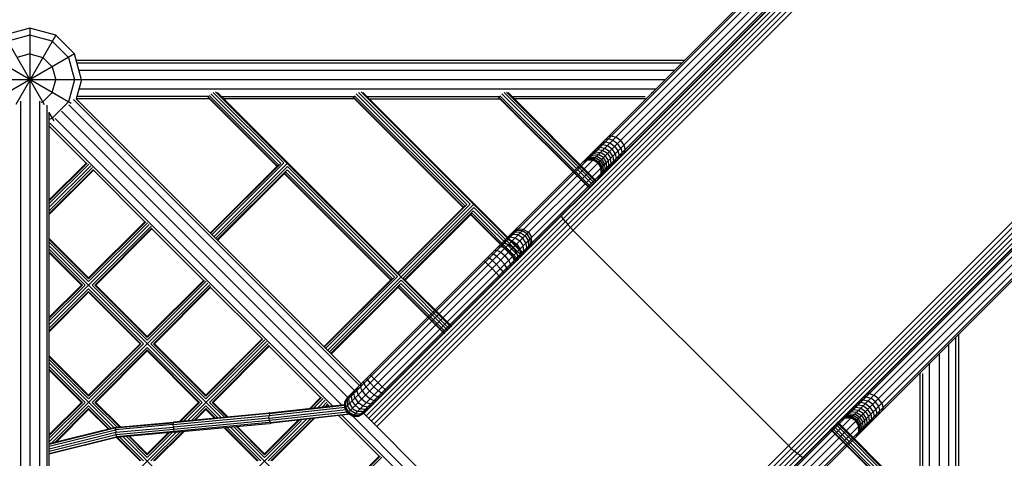
# Model space of a CAD drawing. Units: centimetres. Extents: x -2000 to 2000, y -1976 to 3824.
# Drawn here: x -952 to -799, y -868 to -800 of the extents above; entities that cross this region are included whole.
import ezdxf

# ---------------------------------------------------------------- set-up
doc = ezdxf.new("R2010")
doc.units = ezdxf.units.CM
doc.header["$MEASUREMENT"] = 0
doc.layers.add('InterSystem-dimension', color=7, linetype='Continuous')
doc.layers.add('InterSystem-drawing', color=7, linetype='Continuous')
doc.styles.add('GENERATED_STYLE_1', font='arial.ttf')
doc.dimstyles.new('GENERATED_STYLE__5', dxfattribs={"dimtxt": 60, "dimasz": 30.4, "dimexe": 0.18, "dimexo": 50, "dimgap": 0.09, "dimtad": 1, "dimdec": 3, "dimlfac": 0.01, "dimzin": 0, "dimdsep": 46, "dimtxsty": 'GENERATED_STYLE_1', "dimblk": 'ARROWHEAD_2', "dimblk1": 'ARROWHEAD_2', "dimblk2": 'ARROWHEAD_2', "dimcen": 0.09, "dimclrd": 7, "dimclre": 7, "dimclrt": 7, "dimadec": 0, "dimazin": 0, "dimtfac": 1, "dimtdec": 4, "dimtmove": 0, "dimatfit": 3, "dimfxl": 0, "dimtolj": 1, "dimtzin": 0, "dimarcsym": 0})

# ---------------------------------------------------------------- blocks, each defined once
blk = doc.blocks.new('*D17')
at = {"layer": 'InterSystem-dimension', "linetype": 'Continuous'}
for p, q in [((-1690.58, 1269.6), (-1690.58, 1250.04)), ((-1670.58, 1238.5), (-1710.58, 1261.59)), ((-1720.58, 1250.04), (-1300.29, 1250.08)), ((-1690.58, 1250.04), (-1690.29, -1549.96)), ((-1710.29, -1538.42), (-1670.29, -1561.51)), ((-1720.29, -1549.96), (700.01, -1549.72)), ((-1690.29, -1549.96), (-1690.29, -1569.52))]:
    blk.add_line(p, q, dxfattribs=at)
at = {"layer": 'InterSystem-dimension', "insert": (-1678.45, -24.61), "char_height": 60, "attachment_point": 7, "rotation": 270.0059, "style": 'GENERATED_STYLE_1'}
blk.add_mtext('\\A1;{\\fArial CE|b0|i0|c238|p34;28,000}', dxfattribs=at)
blk = doc.blocks.new('ARROWHEAD_2')
at = {"color": 0, "linetype": 'Continuous', "lineweight": 0}
for p, q in [((-0.3781, -0.655), (0.3781, 0.655)), ((0, 0), (-1, 0))]:
    blk.add_line(p, q, dxfattribs=at)

msp = doc.modelspace()

# ---------------------------------------------------------------- linework, layer by layer
at = {"layer": 'InterSystem-drawing', "linetype": 'Continuous'}
for p, q in [((-678.8733, -636.6122), (-901.6391, -859.3781)), ((-677.9961, -636.6409), (-901.6391, -860.284)), ((-679.6186, -637.026), (-901.1862, -858.5936)), ((-677.2221, -637.1044), (-901.1862, -861.0685)), ((-676.7586, -637.8784), (-900.4017, -861.5214)), ((-676.73, -638.7556), (-899.4958, -861.5214)), ((-677.1437, -639.5009), (-898.7113, -861.0685)), ((-676.9639, -639.4181), (-898.6628, -861.117)), ((-676.8583, -640.0233), (-898.3074, -861.4724)), ((-676.6686, -640.6127), (-897.9178, -861.862)), ((-676.3983, -641.1743), (-897.5019, -862.2779)), ((-676.0532, -641.6967), (-897.0681, -862.7117)), ((-675.6402, -642.1693), (-896.6254, -863.1545)), ((-642.1693, -675.6402), (-863.1545, -896.6254)), ((-641.6967, -676.0532), (-862.7117, -897.0681)), ((-641.1743, -676.3983), (-862.2779, -897.5019)), ((-640.6127, -676.6686), (-861.862, -897.9178)), ((-638.7556, -676.73), (-861.5214, -899.4958)), ((-637.8784, -676.7586), (-861.5214, -900.4017)), ((-640.0233, -676.8583), (-861.4724, -898.3074)), ((-639.4181, -676.9639), (-861.117, -898.6628)), ((-639.5009, -677.1437), (-861.0685, -898.7113)), ((-637.1044, -677.2221), (-861.0685, -901.1862)), ((-636.6409, -677.9961), (-860.284, -901.6391)), ((-636.6122, -678.8733), (-859.3781, -901.6391)), ((-637.026, -679.6186), (-858.5936, -901.1862)), ((-950.5899, -801.1899), (-954.5899, -802.2617)), ((-954.5899, -802.2617), (-948.3755, -813.0254)), ((-950.5899, -802.2617), (-954.054, -803.1899)), ((-946.5899, -802.2617), (-952.8043, -813.0254)), ((-946.5899, -802.2617), (-950.5899, -801.1899)), ((-950.5899, -801.1899), (-950.5899, -1099.9899)), ((-947.1258, -803.1899), (-950.5899, -802.2617)), ((-943.6617, -805.1899), (-946.5899, -802.2617)), ((-947.1258, -803.1899), (-944.5899, -805.7258)), ((-944.1673, -812.898), (-957.5181, -805.1899)), ((-943.6617, -805.1899), (-957.0126, -812.898)), ((-950.5899, -805.1899), (-952.5899, -805.7258)), ((-950.5899, -805.1899), (-948.5899, -805.7258)), ((-942.5899, -809.1899), (-943.6617, -805.1899)), ((-948.5899, -805.7258), (-947.1258, -807.1899)), ((-944.5899, -805.7258), (-943.6617, -809.1899)), ((-848.7825, -806.1899), (-943.3938, -806.1899)), ((-943.2861, -806.5918), (-849.1844, -806.5918)), ((-844.2347, -806.5918), (-844.1376, -806.5918)), ((-843.7357, -806.1899), (-843.8327, -806.1899)), ((-947.1258, -807.1899), (-946.5899, -809.1899)), ((-942.9918, -807.6899), (-850.2825, -807.6899)), ((-845.3327, -807.6899), (-845.2357, -807.6899)), ((-851.7825, -809.1899), (-1099.9899, -809.1899)), ((-947.1258, -811.1899), (-946.5899, -809.1899)), ((-943.6617, -809.1899), (-944.5899, -812.654)), ((-942.5899, -809.1899), (-943.3839, -812.1532)), ((-846.8327, -809.1899), (-846.7357, -809.1899)), ((-948.5899, -812.654), (-947.1258, -811.1899)), ((-853.2825, -810.6899), (-942.9918, -810.6899)), ((-911.5958, -822.2276), (-922.4548, -811.3686)), ((-922.0876, -811.1587), (-911.1002, -822.1461)), ((-885.1012, -847.6952), (-921.7142, -811.0822)), ((-921.4348, -811.1594), (-893.0964, -839.4977)), ((-899.841, -811.3909), (-882.6224, -828.6096)), ((-899.4738, -811.1811), (-882.1268, -828.5281)), ((-899.1004, -811.1045), (-873.8054, -836.3995)), ((-898.821, -811.1817), (-873.7043, -836.2984)), ((-877.2273, -811.4133), (-863.0232, -825.6173)), ((-862.7347, -825.3287), (-876.86, -811.2034)), ((-862.5097, -825.1038), (-876.4866, -811.1269)), ((-876.2072, -811.2041), (-862.4086, -825.0027)), ((-853.8073, -811.2147), (-853.8729, -811.1492)), ((-853.5934, -811.2264), (-853.5404, -811.2794)), ((-848.2357, -810.6899), (-848.3327, -810.6899)), ((-952.0899, -812.5166), (-952.0899, -942.9918)), ((-949.0899, -812.5166), (-949.0899, -942.9918)), ((-948.5899, -812.654), (-948.8853, -812.7332)), ((-947.1258, -815.1899), (-944.5899, -812.654)), ((-944.5406, -813.1179), (-900.1255, -857.533)), ((-943.821, -812.2845), (-899.3491, -856.7565)), ((-899.0649, -856.4723), (-943.3839, -812.1532)), ((-922.6577, -812.1899), (-943.3473, -812.1899)), ((-922.7581, -811.788), (-943.2861, -811.788)), ((-912.1836, -822.6639), (-922.9193, -811.9283)), ((-912.1338, -822.6141), (-922.9005, -811.8474)), ((-911.9464, -822.4267), (-922.7176, -811.6555)), ((-920.8062, -811.788), (-900.1375, -811.788)), ((-900.0662, -812.1899), (-920.4042, -812.1899)), ((-883.2103, -829.0459), (-900.3193, -811.9369)), ((-883.1604, -828.996), (-900.3004, -811.856)), ((-882.973, -828.8086), (-900.1038, -811.6778)), ((-898.2147, -811.788), (-877.5169, -811.788)), ((-897.8128, -812.1899), (-877.4748, -812.1899)), ((-863.5353, -826.1294), (-877.7192, -811.9455)), ((-863.4855, -826.0795), (-877.7004, -811.8646)), ((-877.49, -811.7002), (-863.298, -825.8921)), ((-875.6233, -811.788), (-854.8962, -811.788)), ((-854.8834, -812.1899), (-875.2214, -812.1899)), ((-854.8329, -812.2403), (-854.8834, -812.1899)), ((-849.8327, -812.1899), (-849.7357, -812.1899)), ((-849.3338, -811.788), (-849.4308, -811.788)), ((-947.9918, -813.1765), (-947.9918, -943.2861)), ((-947.5899, -943.3938), (-947.5899, -814.2314)), ((-947.5899, -814.3861), (-946.8818, -815.6126)), ((-945.6748, -814.105), (-901.0923, -858.6875)), ((-852.2597, -814.7139), (-852.3082, -814.6654)), ((-852.0723, -814.5265), (-852.1208, -814.4779)), ((-851.846, -814.2031), (-851.7974, -814.2516)), ((-851.5089, -813.9631), (-851.5574, -813.9146)), ((-851.2839, -813.7381), (-851.3324, -813.6896)), ((-851.2313, -813.5885), (-851.1828, -813.637)), ((-947.5899, -815.3143), (-947.1258, -815.1899)), ((-947.4953, -815.9588), (-903.5272, -859.9268)), ((-946.662, -815.2392), (-902.1293, -859.7719)), ((-852.3095, -814.7637), (-852.358, -814.7152)), ((-947.5899, -816.4326), (-941.8678, -822.1546)), ((-861.5478, -819.2868), (-862.1278, -819.5353)), ((-861.6599, -819.0673), (-861.113, -818.852)), ((-861.5478, -819.2868), (-860.7917, -819.4366)), ((-860.6537, -818.3927), (-861.1657, -818.5731)), ((-861.113, -818.852), (-860.381, -819.0259)), ((-859.9474, -818.5922), (-860.6537, -818.3927)), ((-860.1632, -817.9022), (-860.6477, -818.0551)), ((-860.381, -819.0259), (-859.6602, -819.5425)), ((-860.1632, -817.9022), (-859.4769, -818.1218)), ((-859.9474, -818.5922), (-859.2359, -819.1182)), ((-858.7728, -818.6551), (-859.4769, -818.1218)), ((-858.7099, -819.8297), (-859.2359, -819.1182)), ((-858.7728, -818.6551), (-858.2395, -819.3592)), ((-863.0032, -820.7422), (-863.6939, -821.1014)), ((-863.3522, -820.7597), (-862.6857, -820.4247)), ((-862.166, -820.8108), (-863.0032, -820.7422)), ((-862.9761, -820.3835), (-862.3361, -820.0751)), ((-862.6857, -820.4247), (-861.8661, -820.511)), ((-861.9562, -819.6952), (-862.5673, -819.9747)), ((-861.5361, -820.1809), (-862.3361, -820.0751)), ((-861.4066, -821.2889), (-862.166, -820.8108)), ((-861.9562, -819.6952), (-861.1773, -819.8222)), ((-861.1132, -820.9955), (-861.8661, -820.511)), ((-860.7903, -820.6726), (-861.5361, -820.1809)), ((-861.1773, -819.8222), (-860.4393, -820.3216)), ((-860.7917, -819.4366), (-860.062, -819.9443)), ((-860.7903, -820.6726), (-860.2986, -821.4184)), ((-859.9399, -821.0596), (-860.4393, -820.3216)), ((-859.5543, -820.674), (-860.062, -819.9443)), ((-859.6602, -819.5425), (-859.1436, -820.2633)), ((-859.5543, -820.674), (-859.4045, -821.4301)), ((-859.1436, -820.2633), (-858.9697, -820.9953)), ((-858.7099, -819.8297), (-858.5104, -820.536)), ((-858.6908, -821.048), (-858.5104, -820.536)), ((-858.2395, -819.3592), (-858.0199, -820.0455)), ((-858.1728, -820.53), (-858.0199, -820.0455)), ((-947.5899, -827.8767), (-941.8678, -822.1546)), ((-947.5899, -828.0283), (-941.7162, -822.1546)), ((-941.4537, -822.3062), (-947.5899, -828.4424)), ((-922.4527, -833.0845), (-911.5958, -822.2276)), ((-922.2456, -833.2916), (-911.1002, -822.1461)), ((-921.9628, -833.5744), (-910.5924, -822.204)), ((-863.9279, -821.6669), (-864.6854, -822.0928)), ((-863.749, -821.488), (-864.4964, -821.9039)), ((-864.2674, -821.6748), (-863.5361, -821.2751)), ((-863.9995, -821.4069), (-863.2872, -821.0262)), ((-863.9279, -821.6669), (-863.0418, -821.6867)), ((-863.749, -821.488), (-862.8702, -821.5151)), ((-863.5361, -821.2751), (-862.6692, -821.3141)), ((-862.4341, -821.079), (-863.2872, -821.0262)), ((-862.2646, -822.1469), (-863.0418, -821.6867)), ((-862.8702, -821.5151), (-862.0956, -821.9779)), ((-862.6692, -821.3141), (-861.899, -821.7813)), ((-862.4341, -821.079), (-861.669, -821.5513)), ((-862.2646, -822.1469), (-861.8044, -822.9241)), ((-862.0956, -821.9779), (-861.6328, -822.7525)), ((-861.899, -821.7813), (-861.4318, -822.5515)), ((-861.1967, -822.3164), (-861.669, -821.5513)), ((-860.9286, -822.0483), (-861.4066, -821.2889)), ((-861.1439, -823.1695), (-861.1967, -822.3164)), ((-860.6287, -821.7484), (-861.1132, -820.9955)), ((-860.8599, -822.8855), (-860.9286, -822.0483)), ((-860.5424, -822.568), (-860.6287, -821.7484)), ((-860.1928, -822.2184), (-860.5012, -822.8584)), ((-860.1928, -822.2184), (-860.2986, -821.4184)), ((-859.8129, -821.8385), (-860.0924, -822.4496)), ((-859.9399, -821.0596), (-859.8129, -821.8385)), ((-859.653, -822.0101), (-859.4045, -821.4301)), ((-859.185, -821.5422), (-858.9697, -820.9953)), ((-941.1506, -822.5688), (-947.5899, -829.0081)), ((-947.5899, -829.5738), (-940.888, -822.8719)), ((-940.7364, -823.1344), (-947.5899, -829.9879)), ((-947.5899, -830.1395), (-940.7364, -823.286)), ((-932.7461, -831.2763), (-940.7364, -823.286)), ((-922.5284, -833.0087), (-911.9464, -822.4267)), ((-910.5345, -822.7118), (-921.6799, -833.8573)), ((-921.4729, -834.0643), (-910.616, -823.2074)), ((-910.815, -823.558), (-921.3971, -834.1401)), ((-894.506, -840.3416), (-911.0523, -823.7953)), ((-894.4561, -840.2918), (-911.0024, -823.7455)), ((-894.2687, -840.1043), (-910.815, -823.558)), ((-893.9181, -839.9053), (-910.616, -823.2074)), ((-893.4225, -839.8238), (-910.5345, -822.7118)), ((-862.2105, -824.5677), (-861.7846, -823.8102)), ((-862.0216, -824.3787), (-861.6057, -823.6313)), ((-861.8044, -822.9241), (-861.7846, -823.8102)), ((-861.3928, -823.4184), (-861.7925, -824.1497)), ((-861.6057, -823.6313), (-861.6328, -822.7525)), ((-861.5246, -823.8818), (-861.1439, -823.1695)), ((-861.3928, -823.4184), (-861.4318, -822.5515)), ((-860.8599, -822.8855), (-861.2191, -823.5762)), ((-860.8774, -823.2345), (-860.5424, -822.568)), ((-881.619, -828.586), (-904.2851, -851.2521)), ((-893.3793, -839.2149), (-882.973, -828.8086)), ((-893.3035, -839.2907), (-882.6224, -828.6096)), ((-882.1268, -828.5281), (-893.0964, -839.4977)), ((-892.5307, -840.0634), (-881.5611, -829.0938)), ((-892.3237, -840.2705), (-881.6426, -829.5894)), ((-881.8416, -829.94), (-892.2479, -840.3463)), ((-881.8416, -829.94), (-874.5938, -837.1878)), ((-874.319, -836.913), (-881.6426, -829.5894)), ((-881.5611, -829.0938), (-874.0304, -836.6245)), ((-932.7461, -831.2763), (-941.4682, -839.9984)), ((-932.5946, -831.2763), (-941.4682, -840.15)), ((-932.332, -831.4279), (-941.4682, -840.5641)), ((-874.831, -837.4251), (-882.0789, -830.1773)), ((-874.7812, -837.3753), (-882.029, -830.1274)), ((-867.9754, -830.3326), (-867.9399, -830.3941)), ((-867.6558, -830.8208), (-867.9399, -830.3941)), ((-867.3232, -831.2674), (-867.6558, -830.8208)), ((-867.3232, -831.2674), (-866.9489, -831.7249)), ((-947.5899, -847.2515), (-932.0289, -831.6904)), ((-931.7663, -831.9936), (-940.9025, -841.1298)), ((-931.6148, -832.2561), (-940.4884, -841.1298)), ((-931.6148, -832.4077), (-940.3369, -841.1298)), ((-931.6148, -832.4077), (-923.6245, -840.398)), ((-875.8867, -833.2941), (-875.1813, -832.9203)), ((-874.907, -832.646), (-875.6443, -833.0518)), ((-874.7061, -832.4451), (-875.4616, -832.869)), ((-874.3334, -832.9782), (-875.1813, -832.9203)), ((-874.0356, -832.6805), (-874.907, -832.646)), ((-873.8215, -832.4664), (-874.7061, -832.4451)), ((-874.3334, -832.9782), (-873.5701, -833.4524)), ((-873.2638, -833.1461), (-874.0356, -832.6805)), ((-873.8215, -832.4664), (-873.0448, -832.9271)), ((-873.0448, -832.9271), (-872.5841, -833.7038)), ((-866.5404, -832.1839), (-866.9489, -831.7249)), ((-866.1061, -832.6352), (-866.5404, -832.1839)), ((-832.6352, -866.1061), (-866.1061, -832.6352)), ((-947.5899, -833.8767), (-941.4682, -839.9984)), ((-947.5899, -834.0283), (-941.4682, -840.15)), ((-941.4682, -840.5641), (-947.5899, -834.4424)), ((-876.8647, -834.6037), (-877.3737, -834.7812)), ((-876.9339, -834.3413), (-876.3668, -834.1058)), ((-876.8647, -834.6037), (-876.1605, -834.8054)), ((-875.9163, -833.6553), (-876.5359, -833.9434)), ((-875.6201, -834.265), (-876.3668, -834.1058)), ((-875.5193, -833.2583), (-876.1852, -833.5927)), ((-875.9163, -833.6553), (-875.1311, -833.776)), ((-875.6201, -834.265), (-874.8939, -834.7762)), ((-874.7002, -833.3451), (-875.5193, -833.2583)), ((-875.1311, -833.776), (-874.3908, -834.2731)), ((-873.9475, -833.8298), (-874.7002, -833.3451)), ((-874.3908, -834.2731), (-873.8937, -835.0134)), ((-873.4628, -834.5825), (-873.9475, -833.8298)), ((-873.5701, -833.4524), (-873.096, -834.2157)), ((-873.4628, -834.5825), (-873.376, -835.4016)), ((-872.7982, -833.9179), (-873.2638, -833.1461)), ((-873.096, -834.2157), (-873.038, -835.0636)), ((-872.9867, -835.3439), (-872.5628, -834.5884)), ((-872.7637, -834.7893), (-872.7982, -833.9179)), ((-872.5628, -834.5884), (-872.5841, -833.7038)), ((-947.5899, -835.0081), (-920.8554, -861.7426)), ((-947.5899, -835.5738), (-942.0339, -841.1298)), ((-947.5899, -835.9879), (-942.448, -841.1298)), ((-947.5899, -836.1395), (-942.5996, -841.1298)), ((-878.3541, -835.7616), (-877.9746, -835.7136)), ((-877.9746, -835.7136), (-877.3652, -836.01)), ((-877.8493, -835.2567), (-877.4031, -835.1421)), ((-876.7449, -835.3898), (-877.4031, -835.1421)), ((-877.3652, -836.01), (-876.6892, -836.5715)), ((-876.7449, -835.3898), (-876.051, -835.9333)), ((-875.4499, -835.3322), (-876.1605, -834.8054)), ((-875.5075, -836.6272), (-876.051, -835.9333)), ((-875.4499, -835.3322), (-874.9231, -836.0428)), ((-874.9231, -836.0428), (-874.7214, -836.747)), ((-874.8939, -834.7762), (-874.3827, -835.5024)), ((-874.2235, -836.2491), (-874.3827, -835.5024)), ((-873.773, -835.7986), (-874.0611, -836.4182)), ((-873.773, -835.7986), (-873.8937, -835.0134)), ((-873.376, -835.4016), (-873.7104, -836.0675)), ((-873.038, -835.0636), (-873.4118, -835.769)), ((-872.7637, -834.7893), (-873.1695, -835.5266)), ((-879.973, -837.3804), (-879.789, -837.528)), ((-879.789, -837.528), (-879.3228, -837.9677)), ((-879.4233, -836.8307), (-879.185, -836.9239)), ((-878.6789, -837.3237), (-879.185, -836.9239)), ((-878.5713, -836.3103), (-878.8812, -836.2886)), ((-878.0407, -837.923), (-878.6789, -837.3237)), ((-878.0128, -836.6577), (-878.5713, -836.3103)), ((-878.0128, -836.6577), (-877.3554, -837.2377)), ((-877.3554, -837.2377), (-876.7754, -837.8951)), ((-876.1277, -837.2475), (-876.6892, -836.5715)), ((-875.8313, -837.8569), (-876.1277, -837.2475)), ((-875.2598, -837.2854), (-875.5075, -836.6272)), ((-875.3744, -837.7316), (-875.2598, -837.2854)), ((-874.8989, -837.256), (-874.7214, -836.747)), ((-874.2235, -836.2491), (-874.4591, -836.8162)), ((-878.6992, -838.5815), (-879.3228, -837.9677)), ((-878.0854, -839.2051), (-878.6992, -838.5815)), ((-877.6457, -839.6713), (-878.0854, -839.2051)), ((-878.0407, -837.923), (-877.4415, -838.5612)), ((-877.4415, -838.5612), (-877.0417, -839.0673)), ((-876.9484, -839.3056), (-877.0417, -839.0673)), ((-876.428, -838.4536), (-876.7754, -837.8951)), ((-876.4063, -838.7635), (-876.428, -838.4536)), ((-875.8313, -837.8569), (-875.8793, -838.2364)), ((-923.6245, -840.398), (-932.3466, -849.1201)), ((-923.4729, -840.398), (-932.3466, -849.2717)), ((-923.2104, -840.5496), (-932.3466, -849.6858)), ((-904.8508, -850.6864), (-894.2687, -840.1043)), ((-904.775, -850.7622), (-893.9181, -839.9053)), ((-893.4225, -839.8238), (-904.5679, -850.9692)), ((-904.0023, -851.5349), (-892.8568, -840.3895)), ((-885.3261, -847.9202), (-892.8568, -840.3895)), ((-885, -847.5941), (-892.5307, -840.0634)), ((-877.6457, -839.6713), (-877.4981, -839.8553)), ((-947.5899, -865.4948), (-922.9072, -840.8121)), ((-947.5899, -846.1201), (-942.5996, -841.1298)), ((-942.448, -841.1298), (-947.5899, -846.2717)), ((-942.0339, -841.1298), (-947.5899, -846.6858)), ((-941.4682, -841.6955), (-947.5899, -847.8171)), ((-947.5899, -848.2313), (-941.4682, -842.1096)), ((-941.4682, -842.2612), (-947.5899, -848.3828)), ((-941.4682, -841.6955), (-932.9122, -850.2515)), ((-933.3264, -850.2515), (-941.4682, -842.1096)), ((-933.4779, -850.2515), (-941.4682, -842.2612)), ((-940.9025, -841.1298), (-932.3466, -849.6858)), ((-932.3466, -849.2717), (-940.4884, -841.1298)), ((-932.3466, -849.1201), (-940.3369, -841.1298)), ((-931.7809, -850.2515), (-922.6447, -841.1153)), ((-931.3668, -850.2515), (-922.4931, -841.3778)), ((-931.2152, -850.2515), (-922.4931, -841.5294)), ((-914.5028, -849.5197), (-922.4931, -841.5294)), ((-903.7952, -851.742), (-892.9383, -840.8851)), ((-893.1373, -841.2357), (-903.7194, -851.8178)), ((-886.1268, -848.7208), (-893.3746, -841.473)), ((-886.0769, -848.671), (-893.3248, -841.4231)), ((-885.8895, -848.4835), (-893.1373, -841.2357)), ((-885.6147, -848.2087), (-892.9383, -840.8851)), ((-806.1899, -843.7357), (-806.1899, -843.8327)), ((-807.6899, -845.3327), (-807.6899, -845.2357)), ((-806.5918, -844.2347), (-806.5918, -844.1376)), ((-809.1899, -846.8327), (-809.1899, -846.7357)), ((-810.6899, -848.3327), (-810.6899, -848.2357)), ((-923.2249, -858.2418), (-914.5028, -849.5197)), ((-923.2249, -858.3933), (-914.3512, -849.5197)), ((-914.0887, -849.6712), (-923.2249, -858.8074)), ((-812.1899, -849.7357), (-812.1899, -849.8327)), ((-811.788, -849.3338), (-811.788, -849.4308)), ((-806.5918, -943.2861), (-806.5918, -849.1844)), ((-806.1899, -848.7825), (-806.1899, -943.3938)), ((-941.4682, -858.2418), (-933.4779, -850.2515)), ((-941.4682, -858.3933), (-933.3264, -850.2515)), ((-932.9122, -850.2515), (-941.4682, -858.8074)), ((-940.9025, -859.3731), (-932.3466, -850.8171)), ((-932.3466, -851.2313), (-940.4884, -859.3731)), ((-940.3369, -859.3731), (-932.3466, -851.3828)), ((-932.3466, -850.8171), (-923.7906, -859.3731)), ((-932.3466, -851.2313), (-924.2047, -859.3731)), ((-924.3562, -859.3731), (-932.3466, -851.3828)), ((-923.2249, -858.8074), (-931.7809, -850.2515)), ((-931.3668, -850.2515), (-923.2249, -858.3933)), ((-931.2152, -850.2515), (-923.2249, -858.2418)), ((-913.7855, -849.9338), (-926.087, -862.2353)), ((-913.523, -850.2369), (-922.6592, -859.3731)), ((-922.2451, -859.3731), (-913.3714, -850.4995)), ((-922.0935, -859.3731), (-913.3714, -850.651)), ((-913.3714, -850.651), (-905.3811, -858.6414)), ((-813.6896, -851.3324), (-813.7381, -851.2839)), ((-813.7069, -851.1129), (-813.5885, -851.2313)), ((-807.6899, -942.9918), (-807.6899, -850.2825)), ((-941.4682, -858.2418), (-947.5899, -852.1201)), ((-947.5899, -852.2717), (-941.4682, -858.3933)), ((-947.5899, -852.6858), (-941.4682, -858.8074)), ((-814.7637, -852.3095), (-814.7152, -852.358)), ((-814.6654, -852.3082), (-814.7139, -852.2597)), ((-814.4779, -852.1208), (-814.5265, -852.0723)), ((-814.2516, -851.7974), (-814.2031, -851.846)), ((-813.9146, -851.5574), (-813.9631, -851.5089)), ((-809.1899, -851.7825), (-809.1899, -1099.9899)), ((-947.5899, -853.2515), (-937.5497, -863.2917)), ((-942.0339, -859.3731), (-947.5899, -853.8171)), ((-942.448, -859.3731), (-947.5899, -854.2313)), ((-947.5899, -854.3828), (-942.5996, -859.3731)), ((-810.6899, -942.9918), (-810.6899, -853.2825)), ((-898.0763, -855.8153), (-898.1538, -855.5612)), ((-897.688, -856.3329), (-898.0763, -855.8153)), ((-897.6507, -855.0581), (-897.507, -855.246)), ((-897.507, -855.246), (-897.0702, -855.7151)), ((-897.0702, -855.7151), (-896.4574, -856.3397)), ((-812.2403, -854.8329), (-812.1899, -854.8834)), ((-812.1899, -854.8834), (-812.1899, -875.2214)), ((-811.788, -854.8962), (-811.788, -875.6233)), ((-900.2064, -857.9454), (-899.9659, -857.3734)), ((-899.7317, -857.4707), (-899.5621, -856.9695)), ((-899.5243, -858.1691), (-899.7317, -857.4707)), ((-899.1194, -856.5268), (-899.2113, -856.9503)), ((-898.947, -857.5918), (-899.2113, -856.9503)), ((-899.2013, -856.9043), (-899.1833, -856.9223)), ((-898.6557, -856.3947), (-898.6467, -856.0542)), ((-898.6557, -856.3947), (-898.3307, -856.9756)), ((-897.7588, -857.6411), (-898.3307, -856.9756)), ((-897.0929, -856.9752), (-897.688, -856.3329)), ((-897.0929, -856.9752), (-896.4506, -857.5703)), ((-895.8328, -856.9525), (-896.4574, -856.3397)), ((-895.933, -857.9586), (-896.4506, -857.5703)), ((-895.8328, -856.9525), (-895.3637, -857.3893)), ((-895.3637, -857.3893), (-895.1758, -857.533)), ((-907.058, -860.3183), (-905.3811, -858.6414)), ((-905.2295, -858.6414), (-906.8876, -860.2994)), ((-904.967, -858.7929), (-906.4218, -860.2478)), ((-904.6638, -859.0555), (-905.7856, -860.1772)), ((-901.6391, -859.3781), (-901.1862, -858.5936)), ((-901.5984, -859.3374), (-901.1502, -858.5576)), ((-901.4724, -859.2114), (-901.043, -858.4504)), ((-901.2652, -859.0042), (-900.8667, -858.2741)), ((-901.2652, -859.0042), (-901.2253, -859.8701)), ((-901.0204, -858.7594), (-900.9737, -858.8062)), ((-900.6249, -858.0324), (-900.981, -858.72)), ((-900.9101, -859.5549), (-900.981, -858.72)), ((-900.6256, -858.3646), (-900.3226, -857.7301)), ((-900.6256, -858.3646), (-900.5159, -859.1608)), ((-900.0508, -858.6957), (-900.2064, -857.9454)), ((-900.0508, -858.6957), (-899.5409, -859.4232)), ((-899.539, -858.1195), (-899.5068, -858.1517)), ((-898.9954, -858.8777), (-899.5243, -858.1691)), ((-898.9954, -858.8777), (-898.2868, -859.4066)), ((-898.947, -857.5918), (-898.3973, -858.2796)), ((-897.7095, -858.8293), (-898.3973, -858.2796)), ((-897.7588, -857.6411), (-897.0933, -858.213)), ((-897.7095, -858.8293), (-897.068, -859.0936)), ((-897.0933, -858.213), (-896.5124, -858.538)), ((-897.068, -859.0936), (-896.6445, -859.0017)), ((-897.04, -859.0656), (-897.022, -859.0836)), ((-896.5415, -858.9957), (-896.59, -858.9472)), ((-896.5124, -858.538), (-896.1719, -858.529)), ((-895.933, -857.9586), (-895.6789, -858.0361)), ((-820.9953, -858.9697), (-821.5422, -859.185)), ((-820.536, -858.5104), (-821.048, -858.6908)), ((-820.9953, -858.9697), (-820.2633, -859.1436)), ((-820.536, -858.5104), (-819.8297, -858.7099)), ((-820.0455, -858.0199), (-820.53, -858.1728)), ((-820.0455, -858.0199), (-819.3592, -858.2395)), ((-819.1182, -859.2359), (-819.8297, -858.7099)), ((-818.6551, -858.7728), (-819.3592, -858.2395)), ((-818.1218, -859.4769), (-818.6551, -858.7728)), ((-947.5899, -864.3634), (-942.5996, -859.3731)), ((-947.5899, -864.515), (-942.448, -859.3731)), ((-947.5899, -864.9291), (-942.0339, -859.3731)), ((-947.2324, -865.7029), (-941.4682, -859.9388)), ((-941.4682, -860.3529), (-946.6809, -865.5656)), ((-946.4791, -865.5154), (-941.4682, -860.5045)), ((-938.0026, -863.4045), (-941.4682, -859.9388)), ((-938.3341, -863.487), (-941.4682, -860.3529)), ((-941.4682, -860.5045), (-938.4555, -863.5172)), ((-937.0412, -863.2344), (-940.9025, -859.3731)), ((-940.4884, -859.3731), (-936.6615, -863.2001)), ((-940.3369, -859.3731), (-936.5225, -863.1875)), ((-927.336, -862.3529), (-924.3562, -859.3731)), ((-927.1687, -862.3371), (-924.2047, -859.3731)), ((-923.7906, -859.3731), (-926.7115, -862.2941)), ((-923.2249, -859.9388), (-925.4625, -862.1765)), ((-925.0054, -862.1334), (-923.2249, -860.3529)), ((-923.2249, -860.5045), (-924.838, -862.1177)), ((-923.2249, -859.9388), (-921.3724, -861.7913)), ((-923.2249, -860.3529), (-921.7509, -861.8269)), ((-921.8894, -861.84), (-923.2249, -860.5045)), ((-920.3384, -861.6939), (-922.6592, -859.3731)), ((-922.2451, -859.3731), (-919.9599, -861.6583)), ((-922.0935, -859.3731), (-919.8214, -861.6452)), ((-913.413, -861.1306), (-901.5966, -859.8206)), ((-913.3889, -861.4226), (-901.5954, -860.1151)), ((-913.3637, -861.0173), (-901.597, -859.7129)), ((-913.356, -861.8214), (-901.4047, -860.4964)), ((-904.4013, -859.3586), (-905.1494, -860.1067)), ((-904.2497, -859.6211), (-904.6836, -860.0551)), ((-904.5132, -860.0362), (-904.2497, -859.7727)), ((-904.2497, -859.7727), (-904.0389, -859.9836)), ((-901.6391, -860.284), (-901.6391, -859.3781)), ((-901.6391, -860.262), (-861.3856, -900.5155)), ((-901.1862, -861.0685), (-901.6391, -860.284)), ((-901.5984, -859.3374), (-901.5949, -860.2398)), ((-901.1407, -861.023), (-901.5949, -860.2398)), ((-901.4551, -860.1), (-901.4724, -859.2114)), ((-900.9959, -860.8782), (-901.4551, -860.1)), ((-901.2294, -859.7799), (-901.1233, -859.7682)), ((-900.7577, -860.64), (-901.2253, -859.8701)), ((-900.9101, -859.5549), (-900.4312, -860.3135)), ((-899.9878, -861.1076), (-900.7577, -860.64)), ((-900.5159, -859.1608), (-900.1826, -859.6639)), ((-900.4312, -860.3135), (-899.6726, -860.7924)), ((-900.3134, -859.4664), (-899.4951, -860.2847)), ((-900.2491, -859.5634), (-900.2197, -859.5602)), ((-900.1826, -859.6639), (-900.1226, -859.6572)), ((-900.0629, -859.9452), (-899.8574, -859.9224)), ((-900.0228, -859.9051), (-899.9766, -859.9357)), ((-899.6103, -859.4926), (-899.4649, -859.4765)), ((-899.5841, -860.1957), (-899.2785, -860.3982)), ((-898.8134, -859.9331), (-899.5409, -859.4232)), ((-899.4951, -860.2847), (-899.4562, -860.2804)), ((-898.4823, -860.5079), (-899.2785, -860.3982)), ((-899.0591, -860.6389), (-899.1328, -860.647)), ((-899.1238, -860.2436), (-899.1201, -860.2432)), ((-898.1501, -860.5072), (-898.8377, -860.8633)), ((-898.8134, -859.9331), (-898.0631, -860.0887)), ((-898.4823, -860.5079), (-897.8478, -860.2049)), ((-898.2868, -859.4066), (-897.5884, -859.614)), ((-898.2694, -859.3891), (-898.2372, -859.4213)), ((-897.4911, -859.8482), (-898.0631, -860.0887)), ((-897.6507, -860.0078), (-897.6021, -860.0564)), ((-897.0872, -859.4444), (-897.5884, -859.614)), ((-896.8742, -859.2314), (-896.8257, -859.2799)), ((-823.2345, -860.8774), (-822.568, -860.5424)), ((-822.8584, -860.5012), (-822.2184, -860.1928)), ((-821.7484, -860.6287), (-822.568, -860.5424)), ((-822.4496, -860.0924), (-821.8385, -859.8129)), ((-821.4184, -860.2986), (-822.2184, -860.1928)), ((-821.4301, -859.4045), (-822.0101, -859.653)), ((-821.0596, -859.9399), (-821.8385, -859.8129)), ((-820.9955, -861.1132), (-821.7484, -860.6287)), ((-820.674, -859.5543), (-821.4301, -859.4045)), ((-820.6726, -860.7903), (-821.4184, -860.2986)), ((-820.3216, -860.4393), (-821.0596, -859.9399)), ((-820.674, -859.5543), (-819.9443, -860.062)), ((-819.8222, -861.1773), (-820.3216, -860.4393)), ((-819.5425, -859.6602), (-820.2633, -859.1436)), ((-819.4366, -860.7917), (-819.9443, -860.062)), ((-819.0259, -860.381), (-819.5425, -859.6602)), ((-818.5922, -859.9474), (-819.1182, -859.2359)), ((-818.852, -861.113), (-819.0259, -860.381)), ((-818.3927, -860.6537), (-818.5922, -859.9474)), ((-818.1218, -859.4769), (-817.9022, -860.1632)), ((-818.0551, -860.6477), (-817.9022, -860.1632)), ((-947.5899, -901.9815), (-907.5961, -861.9877)), ((-913.3445, -861.1284), (-928.3179, -862.5385)), ((-928.3166, -862.8218), (-913.4156, -861.4185)), ((-913.3001, -861.0311), (-928.2937, -862.4431)), ((-913.4354, -861.818), (-928.2901, -863.2169)), ((-908.6981, -862.1099), (-914.1032, -867.515)), ((-913.5375, -868.4948), (-906.9599, -861.9172)), ((-913.4354, -861.818), (-913.4156, -861.4185)), ((-913.4354, -861.818), (-913.3987, -862.2199)), ((-913.4354, -861.818), (-913.356, -861.8214)), ((-913.3637, -861.0173), (-913.4211, -861.0318)), ((-913.3637, -861.0173), (-913.4164, -861.0889)), ((-913.3445, -861.1284), (-913.4156, -861.4185)), ((-913.4156, -861.4185), (-913.3278, -861.4222)), ((-913.3041, -861.0883), (-913.3445, -861.1284)), ((-913.3445, -861.1284), (-913.3071, -861.13)), ((-901.2243, -860.8789), (-913.3231, -862.2202)), ((-913.2099, -862.5023), (-900.9363, -861.1416)), ((-906.4942, -861.8656), (-913.1234, -868.4948)), ((-900.6801, -861.221), (-913.0864, -862.5964)), ((-912.9718, -868.4948), (-906.3237, -861.8467)), ((-907.9886, -861.2488), (-907.9633, -861.2235)), ((-907.7928, -861.2046), (-907.8432, -861.255)), ((-896.2594, -867.763), (-902.5897, -861.4327)), ((-902.0781, -861.376), (-861.4687, -901.9853)), ((-901.1862, -861.0685), (-900.4017, -861.5214)), ((-900.3575, -861.4772), (-901.1407, -861.023)), ((-900.9682, -860.8505), (-901.0424, -860.8587)), ((-900.9959, -860.8782), (-900.2177, -861.3374)), ((-900.4017, -861.5214), (-899.4958, -861.5214)), ((-899.4551, -861.4807), (-900.3575, -861.4772)), ((-900.2177, -861.3374), (-899.3291, -861.3547)), ((-899.754, -861.1183), (-900.0291, -861.1488)), ((-899.9878, -861.1076), (-899.1219, -861.1475)), ((-898.8377, -860.8633), (-899.6726, -860.7924)), ((-899.4958, -861.5214), (-898.7113, -861.0685)), ((-898.6753, -861.0325), (-899.4551, -861.4807)), ((-899.3291, -861.3547), (-898.5681, -860.9253)), ((-899.1219, -861.1475), (-898.3918, -860.749)), ((-898.7903, -861.0115), (-899.0103, -861.0359)), ((-898.9239, -860.856), (-898.8771, -860.9027)), ((-898.889, -860.9146), (-898.8698, -860.9125)), ((-898.8052, -860.9746), (-814.105, -945.6748)), ((-823.8102, -861.7846), (-824.5677, -862.2105)), ((-823.6313, -861.6057), (-824.3787, -862.0216)), ((-824.1497, -861.7926), (-823.4184, -861.3928)), ((-823.1695, -861.1439), (-823.8818, -861.5246)), ((-823.8102, -861.7846), (-822.9241, -861.8044)), ((-823.6313, -861.6057), (-822.7525, -861.6328)), ((-823.5762, -861.2191), (-822.8855, -860.8599)), ((-823.4184, -861.3928), (-822.5515, -861.4318)), ((-823.1695, -861.1439), (-822.3164, -861.1967)), ((-822.1469, -862.2646), (-822.9241, -861.8044)), ((-822.0483, -860.9286), (-822.8855, -860.8599)), ((-821.9779, -862.0956), (-822.7525, -861.6328)), ((-821.7813, -861.899), (-822.5515, -861.4318)), ((-821.5513, -861.669), (-822.3164, -861.1967)), ((-822.0483, -860.9286), (-821.2889, -861.4066)), ((-821.5151, -862.8702), (-821.9779, -862.0956)), ((-821.3141, -862.6692), (-821.7813, -861.899)), ((-821.5513, -861.669), (-821.079, -862.4341)), ((-821.2889, -861.4066), (-820.8108, -862.166)), ((-820.511, -861.8661), (-820.9955, -861.1132)), ((-820.8108, -862.166), (-820.7422, -863.0032)), ((-820.6726, -860.7903), (-820.1809, -861.5361)), ((-820.511, -861.8661), (-820.4247, -862.6857)), ((-820.1809, -861.5361), (-820.0751, -862.3361)), ((-819.6952, -861.9562), (-819.9747, -862.5673)), ((-819.8222, -861.1773), (-819.6952, -861.9562)), ((-819.5353, -862.1278), (-819.2868, -861.5478)), ((-819.4366, -860.7917), (-819.2868, -861.5478)), ((-819.0673, -861.6599), (-818.852, -861.113)), ((-818.5731, -861.1657), (-818.3927, -860.6537)), ((-947.5899, -865.792), (-937.4789, -863.274)), ((-947.5899, -865.8973), (-937.4026, -863.3604)), ((-947.5899, -866.1953), (-937.3102, -863.6354)), ((-937.4789, -863.274), (-928.2937, -862.4431)), ((-937.4789, -863.274), (-937.4026, -863.3604)), ((-937.4026, -863.3604), (-928.3179, -862.5385)), ((-937.4026, -863.3604), (-937.3102, -863.6354)), ((-928.3166, -862.8218), (-937.3102, -863.6354)), ((-937.3102, -863.6354), (-937.2265, -864.0254)), ((-937.2265, -864.0254), (-928.2901, -863.2169)), ((-928.2455, -863.6181), (-937.1739, -864.4258)), ((-928.2937, -862.4431), (-928.3179, -862.5385)), ((-928.3179, -862.5385), (-928.3166, -862.8218)), ((-928.2901, -863.2169), (-928.3166, -862.8218)), ((-928.2901, -863.2169), (-928.2455, -863.6181)), ((-913.3987, -862.2199), (-928.2455, -863.6181)), ((-928.2455, -863.6181), (-928.1947, -863.9178)), ((-913.4057, -862.5251), (-928.1947, -863.9178)), ((-928.1513, -864.0357), (-913.4144, -862.6479)), ((-915.2346, -868.4948), (-920.4216, -863.3078)), ((-915.083, -868.4948), (-920.2831, -863.2947)), ((-919.9046, -863.2591), (-914.6689, -868.4948)), ((-919.3876, -863.2104), (-863.2104, -919.3876)), ((-918.8706, -863.1617), (-914.1032, -867.9291)), ((-918.4921, -863.1261), (-914.1032, -867.515)), ((-914.1032, -867.3634), (-918.3536, -863.113)), ((-914.1032, -867.3634), (-908.948, -862.2082)), ((-914.1032, -867.9291), (-908.3868, -862.2127)), ((-913.3987, -862.2199), (-913.3871, -862.2614)), ((-913.3842, -862.2206), (-913.3987, -862.2199)), ((-913.3197, -862.261), (-913.2099, -862.5023)), ((-913.2099, -862.5023), (-913.298, -862.5244)), ((-913.2879, -862.6472), (-913.0864, -862.5964)), ((-913.0864, -862.5964), (-913.2099, -862.5023)), ((-826.1294, -863.5353), (-811.9455, -877.7192)), ((-811.8646, -877.7004), (-826.0795, -863.4855)), ((-825.8921, -863.298), (-811.7002, -877.49)), ((-825.6173, -863.0232), (-811.4133, -877.2273)), ((-811.2034, -876.86), (-825.3287, -862.7347)), ((-811.1269, -876.4866), (-825.1038, -862.5097)), ((-825.0027, -862.4086), (-811.2041, -876.2072)), ((-821.6867, -863.0418), (-822.1469, -862.2646)), ((-821.6669, -863.9279), (-821.6867, -863.0418)), ((-821.6748, -864.2674), (-821.2751, -863.5361)), ((-821.488, -863.749), (-821.5151, -862.8702)), ((-821.4069, -863.9995), (-821.0261, -863.2872)), ((-821.2751, -863.5361), (-821.3141, -862.6692)), ((-821.1014, -863.6939), (-820.7422, -863.0032)), ((-821.0261, -863.2872), (-821.079, -862.4341)), ((-820.4247, -862.6857), (-820.7597, -863.3522)), ((-820.0751, -862.3361), (-820.3835, -862.9761)), ((-927.86, -864.0083), (-947.5899, -883.7382)), ((-947.5899, -866.6062), (-937.2265, -864.0254)), ((-937.1739, -864.4258), (-947.5899, -867.0197)), ((-947.5899, -867.3252), (-937.1665, -864.7294)), ((-937.2063, -864.8549), (-947.5899, -867.4407)), ((-937.1739, -864.4258), (-937.2265, -864.0254)), ((-928.1513, -864.0357), (-937.2063, -864.8549)), ((-937.2063, -864.8549), (-937.1665, -864.7294)), ((-937.1739, -864.4258), (-937.1665, -864.7294)), ((-928.1947, -863.9178), (-937.1665, -864.7294)), ((-937.1252, -864.8476), (-933.4779, -868.4948)), ((-933.3264, -868.4948), (-936.9862, -864.835)), ((-932.9122, -868.4948), (-936.6064, -864.8006)), ((-936.0877, -864.7537), (-864.7537, -936.0877)), ((-932.3466, -867.9291), (-935.5689, -864.7068)), ((-935.1892, -864.6724), (-932.3466, -867.515)), ((-932.3466, -867.3634), (-935.0502, -864.6598)), ((-928.4832, -864.0657), (-932.3466, -867.9291)), ((-928.9385, -864.1069), (-932.3466, -867.515)), ((-932.3466, -867.3634), (-929.1051, -864.122)), ((-927.2355, -863.9495), (-931.7809, -868.4948)), ((-931.3668, -868.4948), (-926.7784, -863.9064)), ((-931.2152, -868.4948), (-926.611, -863.8907)), ((-928.1947, -863.9178), (-928.1513, -864.0357)), ((-821.6669, -863.9279), (-822.0928, -864.6854)), ((-821.488, -863.749), (-821.9039, -864.4964)), ((-832.6352, -866.1061), (-832.1839, -866.5404)), ((-832.1839, -866.5404), (-831.7249, -866.9489)), ((-896.2594, -867.763), (-904.9815, -876.4851)), ((-896.1079, -867.763), (-904.9815, -876.6367)), ((-895.8453, -867.9146), (-904.9815, -877.0508)), ((-831.2674, -867.3232), (-831.7249, -866.9489)), ((-830.8208, -867.6558), (-831.2674, -867.3232)), ((-830.8208, -867.6558), (-830.3941, -867.9399)), ((-830.3941, -867.9399), (-830.3326, -867.9754))]:
    msp.add_line(p, q, dxfattribs=at)

# ---------------------------------------------------------------- dimensions: what is measured, and where the dimension line sits
at = {"layer": 'InterSystem-dimension', "linetype": 'Continuous'}
dim = msp.add_linear_dim(base=(-1690.2893, -1549.9611), p1=(-1250.2899, 1250.0899), p2=(750.0101, -1549.7101), angle=270.005893, dimstyle='GENERATED_STYLE__5', dxfattribs=at)
dim.commit()
dim.dimension.update_dxf_attribs({"geometry": '*D17', "text_midpoint": (-1648.4333, -149.9539), "dimtype": 160, "text_rotation": 270.005893})

doc.saveas('drawing.dxf')
